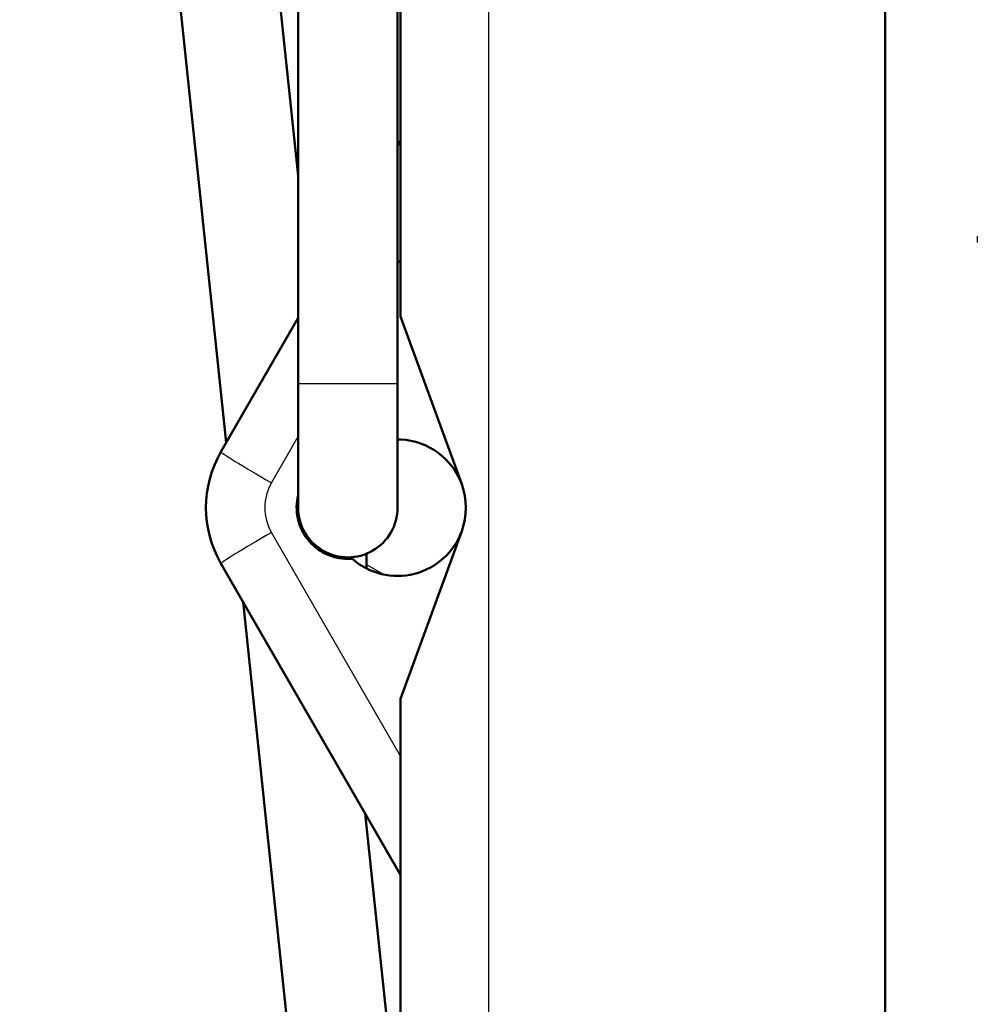
# Model space of a CAD drawing. Extents: x 0 to 420, y 0 to 297.
# Drawn here: x 161 to 176, y 147 to 163 of the extents above; entities that cross this region are included whole.
import ezdxf

# ---------------------------------------------------------------- set-up
doc = ezdxf.new("R2010")
doc.units = 0
doc.linetypes.add('DASHDOT', pattern=[18.5, 12, -3, 0.5, -3])

msp = doc.modelspace()

# ---------------------------------------------------------------- linework, layer by layer
at = {"color": 7, "lineweight": 50}
for p, q in [((174.950455, 190.646072), (174.950455, 146.731323)), ((167.150452, 157.810135), (167.150452, 190.155701)), ((165.500412, 160.078217), (162.606949, 187.605972)), ((165.500427, 160.077957), (162.606949, 187.605972)), ((164.34314, 155.782318), (161.015717, 187.438705)), ((167.150452, 128.231323), (167.150452, 151.652512)), ((174.950455, 146.731323), (174.950455, 116.171989))]:
    msp.add_line(p, q, dxfattribs=at)
at = {"color": 7, "lineweight": 25}
msp.add_line((168.571945, 128.169434), (168.571945, 190.300964), dxfattribs=at)
at = {"color": 7, "lineweight": 50, "ltscale": 0.28}
for p, q in [((165.500443, 156.731323), (165.500427, 167.93132)), ((167.100449, 156.731323), (167.100418, 167.93132))]:
    msp.add_line(p, q, dxfattribs=at)
at = {"color": 7, "lineweight": 50, "ltscale": 0.184328}
msp.add_line((167.100433, 160.558197), (167.100418, 167.93132), dxfattribs=at)
at = {"color": 7, "lineweight": 50, "ltscale": 0.002501}
msp.add_line((167.100433, 160.55809), (167.150452, 160.644714), dxfattribs=at)
at = {"color": 7, "linetype": 'DASHDOT', "lineweight": 25, "ltscale": 0.004948}
msp.add_line((176.436569, 159.105057), (176.436569, 158.907135), dxfattribs=at)
at = {"color": 7, "lineweight": 25, "ltscale": 0.002501}
msp.add_line((167.100433, 158.648743), (167.150452, 158.735367), dxfattribs=at)
at = {"color": 7, "lineweight": 50, "ltscale": 0.062224}
msp.add_line((164.255966, 155.631317), (165.500443, 157.786819), dxfattribs=at)
at = {"color": 7, "lineweight": 50, "ltscale": 0.071901}
for p, q in [((168.134109, 155.107544), (167.150452, 157.810135)), ((167.150452, 151.652512), (168.134109, 154.355103))]:
    msp.add_line(p, q, dxfattribs=at)
at = {"color": 7, "lineweight": 25, "ltscale": 0.022689}
msp.add_line((165.500443, 156.731323), (166.40802, 156.731323), dxfattribs=at)
at = {"color": 7, "lineweight": 50, "ltscale": 0.049986}
msp.add_line((165.500458, 154.731873), (165.500443, 156.731323), dxfattribs=at)
at = {"color": 7, "lineweight": 25, "ltscale": 0.017311}
msp.add_line((166.40802, 156.731323), (167.100449, 156.731323), dxfattribs=at)
at = {"color": 7, "lineweight": 50, "ltscale": 0.049971}
msp.add_line((167.100449, 154.732468), (167.100449, 156.731323), dxfattribs=at)
at = {"color": 7, "lineweight": 25, "ltscale": 0.02154}
msp.add_line((165.069656, 155.131317), (165.500443, 155.877472), dxfattribs=at)
at = {"color": 7, "lineweight": 50, "ltscale": 0.001249}
msp.add_line((167.100494, 155.831329), (167.150452, 155.830185), dxfattribs=at)
at = {"color": 7, "lineweight": 25, "ltscale": 0.10404}
msp.add_line((167.150452, 150.72728), (165.069656, 154.331329), dxfattribs=at)
at = {"color": 7, "lineweight": 50, "ltscale": 0.000653}
msp.add_line((166.000458, 153.963562), (166.000458, 153.9897), dxfattribs=at)
at = {"color": 7, "lineweight": 50, "ltscale": 0.00181}
msp.add_line((166.300446, 153.906326), (166.372864, 153.906326), dxfattribs=at)
at = {"color": 7, "lineweight": 50, "ltscale": 0.005955}
msp.add_line((166.600449, 153.751511), (166.600449, 153.9897), dxfattribs=at)
at = {"color": 7, "lineweight": 50, "ltscale": 0.144724}
msp.add_line((167.150452, 148.817932), (164.255966, 153.831329), dxfattribs=at)
at = {"color": 7, "lineweight": 25, "ltscale": 0.008079}
msp.add_line((166.600494, 153.815155), (166.880356, 153.653564), dxfattribs=at)
at = {"color": 7, "lineweight": 50, "ltscale": 0.22709}
msp.add_line((165.562805, 144.178665), (164.613251, 153.212479), dxfattribs=at)
at = {"color": 7, "lineweight": 50, "ltscale": 0.136387}
msp.add_line((167.150452, 144.380096), (166.580154, 149.805695), dxfattribs=at)
at = {"color": 7, "lineweight": 50, "ltscale": 0.136388}
msp.add_line((167.150452, 144.380035), (166.580154, 149.805679), dxfattribs=at)
at = {"color": 7, "lineweight": 50}
for centre, radius, start, end in [((167.100449, 154.731323), 1.1, 19.999999, 87.39475), ((165.814819, 154.731323), 1.8, 149.999997, 209.999999), ((167.100449, 154.731323), 1.1, 340.000001, 19.999999), ((166.300446, 154.731323), 0.825, 165.844712, 270.000001), ((166.300446, 154.731323), 0.8, 179.960349, 0.094021), ((167.100449, 154.731323), 1.1, 228.590383, 340.000001)]:
    msp.add_arc(centre, radius, start, end, dxfattribs=at)
at = {"color": 7, "lineweight": 25}
msp.add_arc((165.762482, 154.731323), 0.8, 149.999997, 209.999973, dxfattribs=at)
for centre, major_axis, ratio, start_param, end_param in [((165.121994, 155.131317), (-0.866028, 0.5), 0.026195, 0, 1.525456548), ((165.121994, 154.331329), (-0.866028, -0.5), 0.026195, 4.757729053, 6.283184052), ((166.000458, 154.2117), (0.25, 0.433014), 0.150954, 1.975844502, 2.031678438)]:
    msp.add_ellipse(centre, major_axis=major_axis, ratio=ratio, start_param=start_param, end_param=end_param, dxfattribs=at)

doc.saveas('drawing.dxf')
